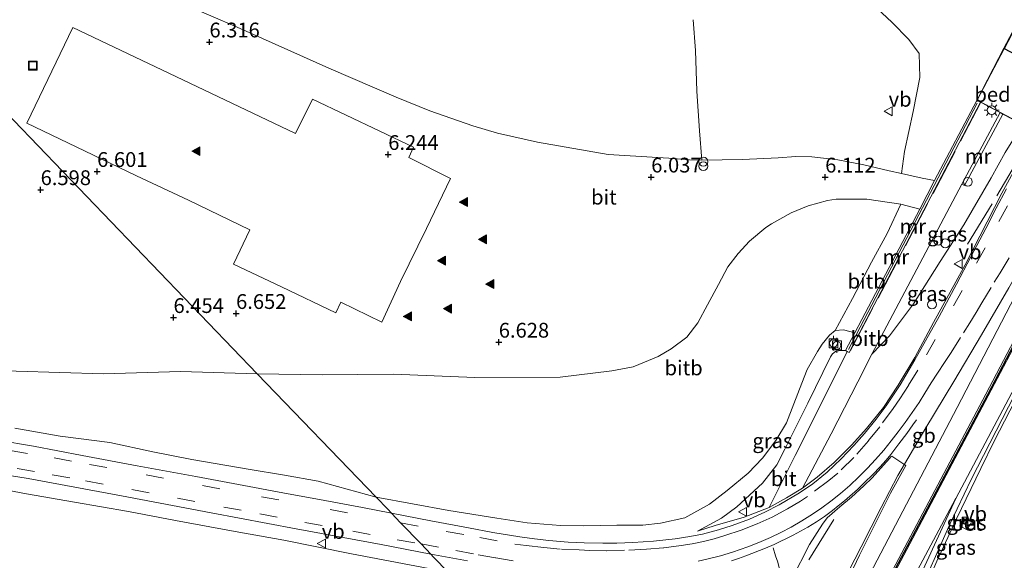
# Model space of a CAD drawing. Units: metres. Extents: x 36579 to 40010, y 406249 to 417500.
# Drawn here: x 39018 to 39185, y 407184 to 407275 of the extents above; entities that cross this region are included whole.
import ezdxf
from ezdxf.enums import TextEntityAlignment as Align

# ---------------------------------------------------------------- set-up
doc = ezdxf.new("R2010")
doc.units = ezdxf.units.M
doc.linetypes.add('IE-TERREINAFSCHEIDING', pattern=[10, 8, -2])
doc.linetypes.add('VW-3-9_STREEP', pattern=[12, 3, -9])
doc.layers.get('0').update_dxf_attribs({"lineweight": 25})
for name, color, linetype, lineweight in [('B-ME-AL-OVERIG-S-B1', 7, 'Continuous', 18), ('B-ME-BV-GELEIDECONSTRUCTIE-BARRIER-L-B1', 213, 'BV-STEPBARRIER', 18), ('B-ME-BV-GELEIDECONSTRUCTIE-GELEIDERAIL-L-B1', 213, 'BV-GELEIDERAIL', 18), ('B-ME-GW-KRUINLIJN-L-B1', 93, 'Continuous', 18), ('B-ME-GW-TEENLIJN-L-B1', 93, 'Continuous', 18), ('B-ME-IE-GRASLAND-GV-B6', 93, 'Continuous', 18), ('B-ME-IE-HULPGEOMETRIE-L-B1', 53, 'Continuous', 18), ('B-ME-IE-INRICHTINGSELEMENT-S-B1', 253, 'Continuous', 18), ('B-ME-IE-MEUBILAIR_WEGMEUBILAIR-LICHTMAST-S-B1', 8, 'Continuous', 18), ('B-ME-IE-TERREINAFSCHEIDING-RASTERHEKWERK-L-B1', 8, 'IE-TERREINAFSCHEIDING', 18), ('B-ME-KG-KADASTRAAL-DAKRAND-L-B1', 13, 'Continuous', 18), ('B-ME-MW-MUUR-GV-B6', 8, 'IE-TERREINAFSCHEIDING-KUNSTMATIG', 18), ('B-ME-MW-MUUR-L-B1', 8, 'IE-TERREINAFSCHEIDING-KUNSTMATIG', 18), ('B-ME-OB-BEKLEDING-GV-B6', 253, 'Continuous', 18), ('B-ME-OG-BEBOUWING-GV-B6', 173, 'Continuous', 18), ('B-ME-VH-VERH_SOORT-BETON-OVERIG-GV-B6', 8, 'IE-TERREINAFSCHEIDING-NATUURLIJK-HOUTWAL', 18), ('B-ME-VH-VERH_SOORT-BITUMEN-GV-B6', 8, 'IE-TERREINAFSCHEIDING-NATUURLIJK-HOUTWAL', 18), ('B-ME-VV-BOLDER-S-B1', 213, 'Continuous', 18), ('B-ME-VW-MARKERING-39STREEP-015-L-B1', 255, 'VW-3-9_STREEP', 18), ('B-ME-VW-MARKERING-STREEP-015-L-B1', 7, 'Continuous', 18), ('B-ME-VW-MARKERING-VLAKMARK-S-B1', 7, 'Continuous', 18), ('B-ME-VW-MEUBILAIR_WEGMEUBILAIR-VERKEERSBORD-S-B1', 8, 'Continuous', 18)]:
    doc.layers.add(name, color=color, linetype=linetype, lineweight=lineweight)
doc.layers.add('B-ME-GW-HOOGTEPUNT-S-B1', color=10, linetype='Continuous')
doc.layers.add('B-ME-VW-MARKERING-GROENESTREEP-L-B1', color=3, linetype='Continuous')
doc.styles.add('NLCS-ISO', font='NLCS-ISO.TTF')
doc.linetypes.add('BV-GELEIDERAIL', pattern='A,10,-3,[108,NLCS.SHX,S=1,R=0,X=0,Y=0],-3', length=16)
doc.linetypes.add('BV-STEPBARRIER', pattern='A,1,-1,[16,NLCS.SHX,S=1,R=0,X=-1,Y=0],1', length=3)
doc.linetypes.add('IE-TERREINAFSCHEIDING-KUNSTMATIG', pattern='A,4,[82,NLCS.SHX,S=0.75,R=90,X=0,Y=0],4,-2', length=10)
doc.linetypes.add('IE-TERREINAFSCHEIDING-NATUURLIJK-HOUTWAL', pattern='A,7,-1.5,[67,NLCS.SHX,S=0.75,R=45,X=0,Y=0],-1.5,7,-1.5,[70,NLCS.SHX,S=0.75,R=0,X=0,Y=0],-1.5', length=20)

# ---------------------------------------------------------------- blocks, each defined once
blk = doc.blocks.new('hoogtepunt')
for p, q in [((-0.5, 0), (0.5, 0)), ((0, 0.5), (0, -0.5))]:
    blk.add_line(p, q)
blk = doc.blocks.new('verfsymbol')
for color in [252, 253]:
    blk.add_hatch(color=color).paths.add_polyline_path([(0.75, -0.625), (0, 0.75), (-0.75, -0.625)])
blk.add_lwpolyline([(0.75, -0.625), (0, 0.75), (-0.75, -0.625)], close=True)
blk = doc.blocks.new('prullenbak')
for centre in [(-0.375, 0), (0.375, 0)]:
    blk.add_circle(centre, 0.75)
blk = doc.blocks.new('dtb')
blk.add_circle((0, 0), 0.75)
blk = doc.blocks.new('lantaarnpaal')
for p, q in [((-0.75, 0), (-1.25, 0)), ((-0.88, 0.88), (-0.53, 0.53)), ((0, 0.75), (0, 1.25)), ((0.53, 0.53), (0.88, 0.88)), ((0.75, 0), (1.25, 0)), ((-0.53, -0.53), (-0.88, -0.88)), ((0, -0.75), (0, -1.25)), ((0.53, -0.53), (0.88, -0.88))]:
    blk.add_line(p, q)
blk.add_circle((0, 0), 0.75)
blk = doc.blocks.new('bolder')
for p, q in [((-0.75, 0), (-1.25, 0)), ((-0.75, 0.75), (-0.75, -0.75)), ((0.75, 0.75), (-0.75, 0.75)), ((0.75, -0.75), (0.75, 0.75)), ((0.75, 0), (1.25, 0)), ((-0.75, -0.75), (0.75, -0.75))]:
    blk.add_line(p, q)
blk.add_circle((0, 0), 0.673)
blk = doc.blocks.new('camera')
h = blk.add_hatch(color=256)
h.paths.add_polyline_path([(0.5, 0.5), (-0.5, 0.5), (0, 0)])
h.paths.add_polyline_path([(0, 0), (-0.5, -0.5), (0.5, -0.5)])
for p, q in [((-0.5, 0.5), (0.5, -0.5)), ((0.5, 0.5), (-0.5, -0.5))]:
    blk.add_line(p, q)
blk.add_lwpolyline([(-0.5, 0.5), (0.5, 0.5), (0.5, -0.5), (-0.5, -0.5)], close=True)
blk = doc.blocks.new('put')
for p, q in [((0.75, 0.75), (-0.75, 0.75)), ((-0.75, 0.75), (-0.75, -0.75)), ((0.75, -0.75), (0.75, 0.75)), ((-0.75, -0.75), (0.75, -0.75))]:
    blk.add_line(p, q)
blk.add_lwpolyline([(-0.625, 0.625), (0.625, 0.625), (0.625, -0.625), (-0.625, -0.625)], close=True)
blk = doc.blocks.new('verkeersbord')
for p, q in [((0, 0.75), (-0.75, -0.625)), ((0.75, -0.625), (0, 0.75)), ((-0.75, -0.625), (0.75, -0.625))]:
    blk.add_line(p, q)

msp = doc.modelspace()

# ---------------------------------------------------------------- linework, layer by layer
at = {"layer": 'B-ME-BV-GELEIDECONSTRUCTIE-BARRIER-L-B1'}
msp.add_polyline3d([(39200.7405, 407257.3177, 12.8879), (39196.2335, 407248.8102, 12.8839), (39191.0128, 407239.1939, 12.8987), (39185.6752, 407229.7543, 12.8978), (39181.0721, 407221.815, 12.9129), (39176.3751, 407213.9218, 12.9288), (39171.6822, 407206.062, 12.9372), (39168.0436, 407199.9225, 12.9709), (39166.9352, 407198.0121, 12.9565), (39164.0935, 407192.6236, 12.9665), (39160.7279, 407185.9702, 12.9867), (39157.4955, 407179.7122, 12.9924), (39152.3154, 407170.2943, 12.9903), (39149.3822, 407165.2555, 12.9346), (39148.2175, 407163.1221, 12.3312)], dxfattribs=at)
at = {"layer": 'B-ME-BV-GELEIDECONSTRUCTIE-GELEIDERAIL-L-B1'}
msp.add_polyline3d([(39208.81, 407252.8331, 12.637), (39201.144, 407238.242, 12.619), (39191.8694, 407220.502, 12.5449), (39183.301, 407203.916, 12.496), (39180.945, 407199.1893, 12.5864), (39176.8235, 407190.7025, 12.5795), (39173.5491, 407183.524, 12.5704), (39170.8543, 407177.3788, 12.579), (39168.2508, 407171.3614, 12.5743), (39164.9785, 407163.9462, 12.5686), (39161.623, 407156.717, 12.49), (39158.6072, 407150.7598, 12.6091), (39153.0661, 407140.207, 12.6257), (39148.1111, 407130.8855, 12.6941), (39145.064, 407125.339, 12.655)], dxfattribs=at)
at = {"layer": 'B-ME-GW-KRUINLIJN-L-B1'}
for points in [[(39133.782, 407251.373, 5.971), (39131.658, 407251.441, 5.983), (39128.213, 407251.718, 5.977), (39117.924, 407252.332, 5.956), (39106, 407254.398, 5.935), (39099.18, 407255.916, 5.953), (39095.048, 407257.175, 5.989), (39087.78, 407259.727, 5.875), (39082.065, 407262.02, 5.941), (39070.66, 407266.959, 6.073), (39055.167, 407273.862, 6.235), (39041.794, 407279.692, 6.355), (39030.636, 407284.629, 6.46), (39026.446, 407288.16, 6.439), (39025.611, 407288.213, 6.397), (39024.266, 407287.735, 6.31), (39021.523, 407285.751, 6.313), (39016.941, 407280.011, 6.286)], [(39162.544, 407218.554, 11.494), (39165.522, 407221.619, 11.524), (39169.585, 407227.049, 11.548), (39174.068, 407234.201, 11.53), (39178.084, 407240.442, 11.452), (39182.706, 407248.373, 11.5), (39185.088, 407252.669, 11.551), (39186.928, 407255.643, 11.578), (39187.977, 407257.432, 11.596)], [(39159.639, 407222.175, 11.473), (39157.711, 407222.687, 11.389), (39156.296, 407222.575, 11.389), (39155.385, 407221.778, 11.425), (39154.145, 407220.244, 11.365), (39153.321, 407219.019, 11.353), (39151.58, 407215.955, 11.317), (39150.288, 407212.625, 11.359), (39148.077, 407206.941, 11.356), (39146.286, 407203.966, 11.311), (39144.048, 407200.963, 11.245), (39141.618, 407198.386, 11.203), (39138.083, 407195.501, 11.182), (39135.041, 407193.189, 11.197), (39130.898, 407190.844, 11.194), (39126.791, 407189.975, 11.158), (39123.789, 407189.635, 11.2), (39119.419, 407189.595, 11.128), (39113.77, 407189.515, 10.966), (39109.874, 407189.538, 10.942), (39104.251, 407189.987, 10.804), (39099.086, 407190.782, 10.78), (39090.991, 407192.12, 10.507), (39078.67, 407194.337, 10.09)], [(39017.576, 407206.025, 8.441), (39025.229, 407204.661, 8.723), (39033.612, 407203.617, 8.819), (39040.901, 407202.022, 9.131), (39047.497, 407200.704, 9.173), (39057.03, 407199.091, 9.536), (39063.185, 407198.081, 9.575), (39068.857, 407197.054, 9.8), (39078.67, 407194.337, 10.09)]]:
    msp.add_polyline3d(points, dxfattribs=at)
at = {"layer": 'B-ME-GW-TEENLIJN-L-B1'}
msp.add_line((39162.544, 407218.554, 11.494), (39177.729, 407247.29, 9.433), dxfattribs=at)
for points in [[(39170.622, 407243.09, 6.19), (39167.446, 407243.924, 6.19), (39161.654, 407244.749, 6.175), (39156.505, 407244.788, 6.139), (39155.005, 407244.545, 6.139), (39151.768, 407243.659, 6.205), (39148.874, 407242.473, 6.256), (39145.549, 407240.616, 6.301), (39144.617, 407239.971, 6.271), (39141.85, 407237.677, 6.307), (39139.914, 407235.598, 6.328), (39138.162, 407233.324, 6.328), (39136.589, 407230.351, 6.397), (39134.743, 407226.9, 6.505), (39133.092, 407223.868, 6.565), (39131.223, 407221.407, 6.58), (39128.599, 407219.451, 6.658), (39126.368, 407218.166, 6.616), (39122.148, 407216.417, 6.679), (39118.519, 407215.721, 6.718), (39109.834, 407214.669, 6.673), (39095.375, 407214.586, 6.601), (39081.589, 407215.166, 6.694), (39069.559, 407215.072, 6.706), (39058.576, 407215.236, 6.688)], [(38954.076, 407206.96, 6.548), (38958.671, 407209.464, 6.506), (38962.262, 407210.709, 6.479), (38967.946, 407212.339, 6.464), (38972.888, 407213.781, 6.557), (38977.58, 407214.703, 6.587), (38983.27, 407215.287, 6.602), (38989.058, 407215.701, 6.635), (38997.676, 407215.833, 6.638), (39003.794, 407215.844, 6.629), (39017.807, 407215.686, 6.68), (39032.534, 407215.24, 6.671), (39045.573, 407215.615, 6.674), (39058.576, 407215.236, 6.688)], [(39012.058, 407196.327, 8.555), (39019.55, 407194.92, 8.807), (39027.67, 407193.496, 8.987), (39036.768, 407191.9, 9.221), (39044.72, 407190.427, 9.413), (39054.806, 407188.515, 9.599), (39063.09, 407187.072, 9.872), (39074.532, 407184.787, 10.205), (39090.876, 407181.642, 10.84)]]:
    msp.add_polyline3d(points, dxfattribs=at)
at = {"layer": 'B-ME-IE-GRASLAND-GV-B6'}
for points in [[(39192.923, 407261.11, 11.785), (39184.531, 407245.806, 11.812), (39178.296, 407233.637, 11.836), (39172.981, 407223.925, 11.797), (39169.782, 407217.973, 11.779), (39166.993, 407213.288, 11.818), (39164.497, 407209.529, 11.8), (39161.63, 407205.971, 11.779), (39159.134, 407203.198, 11.764), (39156.159, 407200.21, 11.764), (39153.252, 407197.747, 11.803), (39150.79, 407195.86, 11.76), (39155.647, 407205.053, 11.698), (39160.139, 407213.838, 11.611), (39162.544, 407218.554, 11.494), (39165.522, 407221.619, 11.524), (39169.585, 407227.049, 11.548), (39174.068, 407234.201, 11.53), (39178.084, 407240.442, 11.452), (39182.706, 407248.373, 11.5), (39185.088, 407252.669, 11.551)], [(39162.544, 407218.554, 11.494), (39177.729, 407247.29, 9.433), (39178.173, 407247.054, 10.3), (39184.672, 407259.174, 10.294), (39187.977, 407257.432, 11.596), (39186.928, 407255.643, 11.578), (39185.088, 407252.669, 11.551), (39182.706, 407248.373, 11.5), (39178.084, 407240.442, 11.452), (39174.068, 407234.201, 11.53), (39169.585, 407227.049, 11.548), (39165.522, 407221.619, 11.524), (39162.544, 407218.554, 11.494)], [(39158.057, 407219.162, 11.479), (39158.38, 407218.995, 11.556), (39153.866, 407209.936, 11.602), (39149.554, 407201.396, 11.554), (39145.17, 407192.61, 11.67), (39140.933, 407190.957, 11.584), (39136.024, 407189.555, 11.542), (39133.04, 407188.61, 11.55), (39137.077, 407190.777, 11.353), (39139.697, 407192.706, 11.302), (39144.053, 407196.692, 11.32), (39146.434, 407199.814, 11.347), (39147.792, 407202.492, 11.407), (39151.675, 407210.239, 11.452), (39155.516, 407218.068, 11.512), (39155.858, 407218.612, 11.512), (39156.396, 407218.996, 11.512), (39157.169, 407219.166, 11.512), (39158.057, 407219.162, 11.479)], [(39173.971, 407152.781, 11.515), (39169.162, 407145.276, 11.527), (39164.833, 407138.769, 11.53), (39159.636, 407131.034, 11.587), (39155.732, 407125.145, 11.59), (39151.394, 407118.7, 11.563), (39143.9744, 407126.4172, 11.9192), (39151.187, 407139.905, 11.886), (39160.786, 407158.075, 11.845), (39165.046, 407166.458, 11.785), (39169.8812, 407176.613, 11.7976), (39175.763, 407189.906, 11.8357), (39179.3154, 407197.3607, 11.8154), (39188.7819, 407215.7623, 11.7634)], [(39148.973, 407180.503, 11.692), (39151.972, 407186.343, 11.716), (39154.165, 407189.793, 11.719), (39154.965, 407190.859, 11.719), (39157.12, 407192.7, 11.92), (39159.0955, 407194.3677, 11.95), (39161.1549, 407196.2829, 11.97), (39162.5913, 407197.6471, 11.98), (39165.53, 407200.91, 11.97), (39165.75, 407201.16, 11.98)], [(39165.75, 407201.16, 11.98), (39165.91, 407201.31, 11.98), (39168.2972, 407199.7358, 12.0282), (39165.708, 407195.041, 12.0305), (39160.423, 407184.541, 12.0448), (39158.9038, 407181.3131, 12.0392)], [(39178.965, 407189.361, 11.86), (39179.36, 407190.173, 11.86), (39178.076, 407190.723, 11.86), (39177.729, 407190.012, 11.86), (39178.965, 407189.361, 11.86)]]:
    msp.add_polyline3d(points, dxfattribs=at)
at = {"layer": 'B-ME-IE-HULPGEOMETRIE-L-B1'}
msp.add_polyline3d([(39009.126, 407266.667, 6.466), (39058.576, 407215.236, 6.688), (39078.67, 407194.337, 10.09), (39080.6337, 407192.2944, 10.2848), (39081.261, 407191.642, 10.375), (39082.819, 407190.0218, 10.4045), (39086.2749, 407186.4274, 10.5985), (39087.9133, 407184.7232, 10.6795), (39088.4024, 407184.2145, 10.6888), (39090.876, 407181.642, 10.84), (39096.137, 407176.17, 11.911), (39115.006, 407151.334, 11.815), (39116.583, 407150.965, 11.653), (39121.531, 407149.758, 11.791), (39125.347, 407145.79, 11.785), (39126.819, 407144.259, 11.737), (39127.992, 407143.039, 11.668), (39129.077, 407141.911, 11.662), (39129.628, 407141.338, 11.644), (39135.6389, 407135.0861, 12.0338), (39143.9744, 407126.4172, 11.9192), (39151.394, 407118.7, 11.563), (39176.498, 407092.591, 3.295)], dxfattribs=at)
at = {"layer": 'B-ME-IE-TERREINAFSCHEIDING-RASTERHEKWERK-L-B1'}
msp.add_line((39158.928, 407219.169, 11.491), (39180.925, 407261.05, 8.515), dxfattribs=at)
for points in [[(39132.286, 407275.108, 0.778), (39132.676, 407269.909, 2.128), (39132.951, 407263.034, 3.757), (39133.375, 407256.352, 4.999), (39133.782, 407251.373, 5.971)], [(39178.734, 407237.177, 11.746), (39183.698, 407245.309, 11.719), (39188.092, 407252.779, 11.728), (39190.237, 407256.549, 11.767), (39192.631, 407260.996, 11.8)], [(39173.148, 407247.901, 6.094), (39171.066, 407248.327, 6.094), (39167.533, 407249.132, 6.136), (39165.44, 407249.573, 6.139), (39161.173, 407250.584, 5.986), (39156.759, 407251.447, 5.974), (39152.354, 407251.945, 5.977), (39149.644, 407252.005, 5.965), (39146.654, 407251.775, 6.01), (39140.675, 407251.48, 5.962), (39133.782, 407251.373, 5.971)], [(39156.126, 407190.551, 12.022), (39150.832, 407182.057, 12.01), (39146.218, 407173.295, 11.872), (39139.944, 407161.105, 11.788), (39132.431, 407146.965, 11.695), (39129.628, 407141.338, 11.644)]]:
    msp.add_polyline3d(points, dxfattribs=at)
at = {"layer": 'B-ME-KG-KADASTRAAL-DAKRAND-L-B1'}
msp.add_polyline3d([(39189.178, 407256.855, 11.869), (39180.35, 407261.508, 11.896), (39184.887, 407270.221, 11.908), (39193.731, 407265.543, 11.893), (39189.178, 407256.855, 11.869)], dxfattribs=at)
at = {"layer": 'B-ME-MW-MUUR-GV-B6'}
for points in [[(39184.866, 407270.289, 4.057), (39186.776, 407273.906, 3.679), (39190.745, 407275.066, 6.136), (39197.933, 407271.45, 6.064), (39195.582, 407266.913, 6.253), (39195.493, 407266.959, 6.253), (39197.799, 407271.406, 6.25), (39190.735, 407274.961, 6.25), (39186.847, 407273.823, 6.25), (39184.958, 407270.24, 6.25), (39184.866, 407270.289, 4.057)], [(39159.639, 407222.175, 11.473), (39170.622, 407243.09, 6.19), (39173.148, 407247.901, 6.094), (39180.281, 407261.484, 6.028), (39180.887, 407261.169, 8.498), (39158.669, 407218.845, 11.836), (39158.38, 407218.995, 11.556), (39158.057, 407219.162, 11.479), (39159.639, 407222.175, 11.473)], [(39177.729, 407247.29, 9.433), (39184.229, 407259.407, 8.5), (39184.672, 407259.174, 10.294), (39178.173, 407247.054, 10.3), (39177.729, 407247.29, 9.433)]]:
    msp.add_polyline3d(points, dxfattribs=at)
at = {"layer": 'B-ME-MW-MUUR-L-B1'}
msp.add_line((39180.371, 407261.003, 11.797), (39158.556, 407219.348, 11.869), dxfattribs=at)
at = {"layer": 'B-ME-OB-BEKLEDING-GV-B6'}
for points in [[(39162.582, 407277.812, -0.271), (39165.928, 407274.697, -0.142), (39168.783, 407271.775, 0.478), (39170.538, 407269.428, 0.883), (39170.625, 407265.351, 1.711), (39169.51, 407259.575, 3.475), (39168.06, 407252.86, 5.107), (39167.533, 407249.132, 6.136), (39165.44, 407249.573, 6.139), (39161.173, 407250.584, 5.986), (39156.759, 407251.447, 5.974), (39152.354, 407251.945, 5.977), (39149.644, 407252.005, 5.965), (39146.654, 407251.775, 6.01), (39140.675, 407251.48, 5.962), (39133.782, 407251.373, 5.971), (39131.658, 407251.441, 5.983), (39128.213, 407251.718, 5.977), (39117.924, 407252.332, 5.956), (39106, 407254.398, 5.935), (39099.18, 407255.916, 5.953), (39095.048, 407257.175, 5.989), (39087.78, 407259.727, 5.875), (39082.065, 407262.02, 5.941), (39070.66, 407266.959, 6.073), (39055.167, 407273.862, 6.235), (39041.794, 407279.692, 6.355)], [(39186.776, 407273.906, 3.679), (39184.866, 407270.289, 4.057), (39180.281, 407261.484, 6.028), (39173.148, 407247.901, 6.094), (39171.066, 407248.327, 6.094), (39167.533, 407249.132, 6.136), (39168.06, 407252.86, 5.107), (39169.51, 407259.575, 3.475), (39170.625, 407265.351, 1.711), (39170.538, 407269.428, 0.883), (39168.783, 407271.775, 0.478), (39165.928, 407274.697, -0.142), (39162.582, 407277.812, -0.271)], [(39184.229, 407259.407, 8.5), (39177.729, 407247.29, 9.433), (39162.544, 407218.554, 11.494), (39160.139, 407213.838, 11.611), (39155.647, 407205.053, 11.698), (39150.79, 407195.86, 11.76), (39148.1, 407194.21, 11.71), (39145.17, 407192.61, 11.67), (39149.554, 407201.396, 11.554), (39153.866, 407209.936, 11.602), (39158.38, 407218.995, 11.556), (39158.669, 407218.845, 11.836), (39180.887, 407261.169, 8.498), (39184.229, 407259.407, 8.5)], [(39078.67, 407194.337, 10.09), (39058.576, 407215.236, 6.688), (39069.559, 407215.072, 6.706), (39081.589, 407215.166, 6.694), (39095.375, 407214.586, 6.601), (39109.834, 407214.669, 6.673), (39118.519, 407215.721, 6.718), (39122.148, 407216.417, 6.679), (39126.368, 407218.166, 6.616), (39128.599, 407219.451, 6.658), (39131.223, 407221.407, 6.58), (39133.092, 407223.868, 6.565), (39134.743, 407226.9, 6.505), (39136.589, 407230.351, 6.397), (39138.162, 407233.324, 6.328), (39139.914, 407235.598, 6.328), (39141.85, 407237.677, 6.307), (39144.617, 407239.971, 6.271), (39145.549, 407240.616, 6.301), (39148.874, 407242.473, 6.256), (39151.768, 407243.659, 6.205), (39155.005, 407244.545, 6.139), (39156.505, 407244.788, 6.139), (39161.654, 407244.749, 6.175), (39167.446, 407243.924, 6.19), (39165.113, 407238.953, 7.525), (39162.487, 407234.102, 8.992), (39159.258, 407227.942, 10.432), (39156.296, 407222.575, 11.389), (39155.385, 407221.778, 11.425), (39154.145, 407220.244, 11.365), (39153.321, 407219.019, 11.353), (39151.58, 407215.955, 11.317), (39150.288, 407212.625, 11.359), (39148.077, 407206.941, 11.356), (39146.286, 407203.966, 11.311), (39144.048, 407200.963, 11.245), (39141.618, 407198.386, 11.203), (39138.083, 407195.501, 11.182), (39135.041, 407193.189, 11.197), (39130.898, 407190.844, 11.194), (39126.791, 407189.975, 11.158), (39123.789, 407189.635, 11.2), (39119.419, 407189.595, 11.128), (39113.77, 407189.515, 10.966), (39109.874, 407189.538, 10.942), (39104.251, 407189.987, 10.804), (39099.086, 407190.782, 10.78), (39090.991, 407192.12, 10.507), (39078.67, 407194.337, 10.09)], [(39156.296, 407222.575, 11.389), (39159.258, 407227.942, 10.432), (39162.487, 407234.102, 8.992), (39165.113, 407238.953, 7.525), (39167.446, 407243.924, 6.19), (39170.622, 407243.09, 6.19), (39159.639, 407222.175, 11.473), (39157.711, 407222.687, 11.389), (39156.296, 407222.575, 11.389)], [(39017.807, 407215.686, 6.68), (39032.534, 407215.24, 6.671), (39045.573, 407215.615, 6.674), (39058.576, 407215.236, 6.688), (39078.67, 407194.337, 10.09), (39068.857, 407197.054, 9.8), (39063.185, 407198.081, 9.575), (39057.03, 407199.091, 9.536), (39047.497, 407200.704, 9.173), (39040.901, 407202.022, 9.131), (39033.612, 407203.617, 8.819), (39025.229, 407204.661, 8.723), (39017.576, 407206.025, 8.441)], [(39012.058, 407196.327, 8.555), (39019.55, 407194.92, 8.807), (39027.67, 407193.496, 8.987), (39036.768, 407191.9, 9.221), (39044.72, 407190.427, 9.413), (39054.806, 407188.515, 9.599), (39063.09, 407187.072, 9.872), (39074.532, 407184.787, 10.205), (39090.876, 407181.642, 10.84), (39096.137, 407176.17, 11.911), (39088.898, 407176.154, 11.819), (39079.786, 407176.073, 11.867), (39064.919, 407176.22, 11.888), (39060.5977, 407176.2022, 11.8923)]]:
    msp.add_polyline3d(points, dxfattribs=at)
at = {"layer": 'B-ME-OG-BEBOUWING-GV-B6'}
msp.add_polyline3d([(39180.281, 407261.484, 6.028), (39184.866, 407270.289, 4.057), (39184.958, 407270.24, 6.25), (39193.797, 407265.565, 6.247), (39193.556, 407265.103, 11.926), (39191.779, 407261.712, 11.788), (39189.199, 407256.788, 11.842), (39187.977, 407257.432, 11.596), (39184.672, 407259.174, 10.294), (39184.229, 407259.407, 8.5), (39180.887, 407261.169, 8.498), (39180.281, 407261.484, 6.028)], dxfattribs=at)
at = {"layer": 'B-ME-VH-VERH_SOORT-BETON-OVERIG-GV-B6'}
msp.add_polyline3d([(39178.965, 407189.361, 11.86), (39177.729, 407190.012, 11.86), (39178.076, 407190.723, 11.86), (39179.36, 407190.173, 11.86), (39178.965, 407189.361, 11.86)], dxfattribs=at)
at = {"layer": 'B-ME-VH-VERH_SOORT-BITUMEN-GV-B6'}
for points in [[(39041.794, 407279.692, 6.355), (39055.167, 407273.862, 6.235), (39070.66, 407266.959, 6.073), (39082.065, 407262.02, 5.941), (39087.78, 407259.727, 5.875), (39095.048, 407257.175, 5.989), (39099.18, 407255.916, 5.953), (39106, 407254.398, 5.935), (39117.924, 407252.332, 5.956), (39128.213, 407251.718, 5.977), (39131.658, 407251.441, 5.983), (39133.782, 407251.373, 5.971), (39140.675, 407251.48, 5.962), (39146.654, 407251.775, 6.01), (39149.644, 407252.005, 5.965), (39152.354, 407251.945, 5.977), (39156.759, 407251.447, 5.974), (39161.173, 407250.584, 5.986), (39165.44, 407249.573, 6.139), (39167.533, 407249.132, 6.136), (39171.066, 407248.327, 6.094), (39173.148, 407247.901, 6.094), (39170.622, 407243.09, 6.19), (39167.446, 407243.924, 6.19), (39161.654, 407244.749, 6.175), (39156.505, 407244.788, 6.139), (39155.005, 407244.545, 6.139), (39151.768, 407243.659, 6.205), (39148.874, 407242.473, 6.256), (39145.549, 407240.616, 6.301), (39144.617, 407239.971, 6.271), (39141.85, 407237.677, 6.307), (39139.914, 407235.598, 6.328), (39138.162, 407233.324, 6.328), (39136.589, 407230.351, 6.397), (39134.743, 407226.9, 6.505), (39133.092, 407223.868, 6.565), (39131.223, 407221.407, 6.58), (39128.599, 407219.451, 6.658), (39126.368, 407218.166, 6.616), (39122.148, 407216.417, 6.679), (39118.519, 407215.721, 6.718), (39109.834, 407214.669, 6.673), (39095.375, 407214.586, 6.601), (39081.589, 407215.166, 6.694), (39069.559, 407215.072, 6.706), (39058.576, 407215.236, 6.688), (39009.126, 407266.667, 6.466)], [(38958.128, 407210.625, 6.542), (38968.409, 407221.591, 6.515), (38980.195, 407234.493, 6.467), (38995.428, 407251.95, 6.275), (39000.883, 407257.75, 6.35), (39009.126, 407266.667, 6.466), (39058.576, 407215.236, 6.688), (39045.573, 407215.615, 6.674), (39032.534, 407215.24, 6.671), (39017.807, 407215.686, 6.68), (39003.794, 407215.844, 6.629), (38997.676, 407215.833, 6.638), (38989.058, 407215.701, 6.635), (38983.27, 407215.287, 6.602), (38977.58, 407214.703, 6.587), (38972.888, 407213.781, 6.557), (38967.946, 407212.339, 6.464), (38962.262, 407210.709, 6.479), (38958.671, 407209.464, 6.506), (38958.128, 407210.625, 6.542)], [(39090.876, 407181.642, 10.84), (39088.4024, 407184.2145, 10.6888), (39087.9133, 407184.7232, 10.6795), (39086.2749, 407186.4274, 10.5985), (39082.819, 407190.0218, 10.4045), (39081.261, 407191.642, 10.375), (39080.6337, 407192.2944, 10.2848), (39078.67, 407194.337, 10.09), (39090.991, 407192.12, 10.507), (39099.086, 407190.782, 10.78), (39104.251, 407189.987, 10.804), (39109.874, 407189.538, 10.942), (39113.77, 407189.515, 10.966), (39119.419, 407189.595, 11.128), (39123.789, 407189.635, 11.2), (39126.791, 407189.975, 11.158), (39130.898, 407190.844, 11.194), (39135.041, 407193.189, 11.197), (39138.083, 407195.501, 11.182), (39141.618, 407198.386, 11.203), (39144.048, 407200.963, 11.245), (39146.286, 407203.966, 11.311), (39148.077, 407206.941, 11.356), (39150.288, 407212.625, 11.359), (39151.58, 407215.955, 11.317), (39153.321, 407219.019, 11.353), (39154.145, 407220.244, 11.365), (39155.385, 407221.778, 11.425), (39156.296, 407222.575, 11.389), (39157.711, 407222.687, 11.389), (39159.639, 407222.175, 11.473), (39158.057, 407219.162, 11.479), (39157.169, 407219.166, 11.512), (39156.396, 407218.996, 11.512), (39155.858, 407218.612, 11.512), (39155.516, 407218.068, 11.512), (39151.675, 407210.239, 11.452), (39147.792, 407202.492, 11.407), (39146.434, 407199.814, 11.347), (39144.053, 407196.692, 11.32), (39139.697, 407192.706, 11.302), (39137.077, 407190.777, 11.353), (39133.04, 407188.61, 11.55), (39136.024, 407189.555, 11.542), (39140.933, 407190.957, 11.584), (39145.17, 407192.61, 11.67), (39148.1, 407194.21, 11.71), (39150.79, 407195.86, 11.76), (39153.252, 407197.747, 11.803), (39156.159, 407200.21, 11.764), (39159.134, 407203.198, 11.764), (39161.63, 407205.971, 11.779), (39164.497, 407209.529, 11.8), (39166.993, 407213.288, 11.818), (39169.782, 407217.973, 11.779), (39172.981, 407223.925, 11.797), (39178.296, 407233.637, 11.836), (39184.531, 407245.806, 11.812), (39192.923, 407261.11, 11.785)], [(39188.7819, 407215.7623, 11.7634), (39179.3154, 407197.3607, 11.8154), (39175.763, 407189.906, 11.8357), (39169.8812, 407176.613, 11.7976), (39165.046, 407166.458, 11.785), (39160.786, 407158.075, 11.845), (39151.187, 407139.905, 11.886), (39143.9744, 407126.4172, 11.9192), (39135.6389, 407135.0861, 12.0338), (39138.902, 407141.47, 12.0408), (39150.7291, 407165.0367, 12.098), (39154.4478, 407172.593, 12.072), (39158.9038, 407181.3131, 12.0392), (39160.423, 407184.541, 12.0448), (39165.708, 407195.041, 12.0305), (39168.2972, 407199.7358, 12.0282), (39165.91, 407201.31, 11.98), (39165.75, 407201.16, 11.98)], [(39017.576, 407206.025, 8.441), (39025.229, 407204.661, 8.723), (39033.612, 407203.617, 8.819), (39040.901, 407202.022, 9.131), (39047.497, 407200.704, 9.173), (39057.03, 407199.091, 9.536), (39063.185, 407198.081, 9.575), (39068.857, 407197.054, 9.8), (39078.67, 407194.337, 10.09)], [(39165.75, 407201.16, 11.98), (39165.53, 407200.91, 11.97), (39162.5913, 407197.6471, 11.98), (39161.1549, 407196.2829, 11.97), (39159.0955, 407194.3677, 11.95), (39157.12, 407192.7, 11.92), (39154.965, 407190.859, 11.719), (39154.165, 407189.793, 11.719), (39151.972, 407186.343, 11.716), (39148.973, 407180.503, 11.692)], [(39078.67, 407194.337, 10.09), (39080.6337, 407192.2944, 10.2848), (39081.261, 407191.642, 10.375), (39082.819, 407190.0218, 10.4045), (39086.2749, 407186.4274, 10.5985), (39087.9133, 407184.7232, 10.6795), (39088.4024, 407184.2145, 10.6888), (39090.876, 407181.642, 10.84), (39074.532, 407184.787, 10.205), (39063.09, 407187.072, 9.872), (39054.806, 407188.515, 9.599), (39044.72, 407190.427, 9.413), (39036.768, 407191.9, 9.221), (39027.67, 407193.496, 8.987), (39019.55, 407194.92, 8.807), (39012.058, 407196.327, 8.555)]]:
    msp.add_polyline3d(points, dxfattribs=at)
at = {"layer": 'B-ME-VW-MARKERING-39STREEP-015-L-B1'}
for points in [[(39185.45, 407243.63, 11.85), (39181.67, 407236.56, 11.86), (39177.78, 407229.34, 11.86), (39173.25, 407221.03, 11.88), (39170.3, 407215.86, 11.9), (39168.71, 407213.25, 11.91), (39167.24, 407210.99, 11.9), (39166.11, 407209.35, 11.9), (39163.86, 407206.26, 11.89), (39161.94, 407203.9, 11.86), (39159.48, 407201.04, 11.83), (39156.77, 407198.41, 11.82), (39155.24, 407197.15, 11.8), (39151.66, 407194.49, 11.78), (39150.45, 407193.66, 11.77), (39148.26, 407192.36, 11.77), (39145.65, 407190.99, 11.73), (39143.13, 407189.85, 11.7), (39140.4, 407188.76, 11.67), (39137.67, 407187.85, 11.64), (39135.87, 407187.32, 11.62), (39134.03, 407186.85, 11.6), (39132.11, 407186.45, 11.59), (39130.3, 407186.16, 11.56), (39127.31, 407185.79, 11.51), (39124.39, 407185.55, 11.48), (39120.68, 407185.36, 11.4), (39117.62, 407185.29, 11.34), (39114.83, 407185.33, 11.28), (39113.02, 407185.43, 11.23), (39109.82, 407185.57, 11.16), (39107.06, 407185.83, 11.09)], [(39133.1356, 407183.5233, 11.67), (39134.86, 407183.94, 11.68), (39136.9, 407184.44, 11.7), (39138.93, 407185.06, 11.73), (39141.53, 407185.93, 11.75), (39143.42, 407186.66, 11.76), (39145.4, 407187.53, 11.78), (39147.16, 407188.38, 11.8), (39148.86, 407189.29, 11.81), (39150.71, 407190.33, 11.83), (39152.49, 407191.45, 11.84), (39154.08, 407192.53, 11.87), (39155.6, 407193.68, 11.86), (39157.22, 407194.96, 11.88), (39158.78, 407196.35, 11.9), (39160.34, 407197.77, 11.91), (39161.78, 407199.24, 11.91), (39163.14, 407200.7, 11.92), (39164.53, 407202.31, 11.95), (39165.77, 407203.9, 11.95), (39166.99, 407205.38, 11.94), (39168.17, 407207.01, 11.96), (39169.33, 407208.66, 11.98), (39170.53, 407210.39, 11.97), (39171.49, 407211.93, 11.98), (39172.57, 407213.69, 11.96), (39173.66, 407215.32, 11.97), (39174.83, 407217.15, 11.97), (39175.93, 407218.82, 11.96), (39178.05, 407222.16, 11.95), (39179.09, 407223.86, 11.96), (39180.15, 407225.61, 11.95), (39181.15, 407227.22, 11.97), (39183.22, 407230.7, 11.94), (39184.24, 407232.28, 11.94), (39186.37, 407235.9, 11.95)], [(38986.39, 407204.74, 8.09), (38990.9, 407204.82, 8.1), (38994.25, 407204.71, 8.23), (38998.83, 407204.47, 8.32), (39002.82, 407204.09, 8.37), (39008.28, 407203.51, 8.42), (39012.52, 407202.94, 8.52), (39016.76, 407202.26, 8.64), (39024.2, 407200.98, 8.83), (39030.18, 407199.89, 8.97), (39039.75, 407198.12, 9.23), (39049.3, 407196.32, 9.48), (39059.26, 407194.42, 9.73), (39070.88, 407192.28, 10.04), (39082.819, 407190.0218, 10.4045)], [(39006.34, 407200.83, 8.49), (39012.27, 407200.06, 8.56), (39017.95, 407199.18, 8.75), (39023.89, 407198.15, 8.92), (39029.54, 407197.12, 9.05), (39037.34, 407195.64, 9.29), (39045.06, 407194.19, 9.44), (39052.92, 407192.68, 9.64), (39059, 407191.55, 9.78), (39066.62, 407190.09, 10), (39074.71, 407188.58, 10.26), (39082.25, 407187.14, 10.48), (39086.2749, 407186.4274, 10.5985)], [(39082.819, 407190.0218, 10.4045), (39090.54, 407188.57, 10.63), (39096.22, 407187.52, 10.8), (39102.12, 407186.41, 10.97), (39104.0362, 407186.1473, 11.04), (39107.06, 407185.83, 11.09)], [(39086.2749, 407186.4274, 10.5985), (39092.18, 407185.3, 10.76), (39095.92, 407184.62, 10.87), (39098.95, 407184.07, 10.97), (39101.83, 407183.56, 11.03)]]:
    msp.add_polyline3d(points, dxfattribs=at)
at = {"layer": 'B-ME-VW-MARKERING-GROENESTREEP-L-B1'}
msp.add_polyline3d([(39204.8268, 407255.0975, 11.8757), (39182.0663, 407211.669, 11.8662), (39159.2099, 407168.5037, 11.9835), (39140.9032, 407134.3853, 12.0301), (39139.2387, 407131.3422, 12.031)], dxfattribs=at)
at = {"layer": 'B-ME-VW-MARKERING-STREEP-015-L-B1'}
for points in [[(39019.573, 407257.599, 6.586), (39027.347, 407273.839, 6.613), (39047.184, 407264.403, 6.514), (39065.05, 407255.859, 6.34), (39067.933, 407261.712, 6.331), (39084.974, 407253.564, 6.166), (39084.181, 407251.812, 6.241), (39091.247, 407248.292, 6.217), (39087.18, 407239.808, 6.253), (39082.82, 407230.839, 6.397), (39079.615, 407223.968, 6.634), (39072.689, 407227.348, 6.634), (39071.838, 407225.555, 6.619), (39062.671, 407229.925, 6.649), (39054.535, 407233.782, 6.634), (39057.318, 407239.596, 6.559), (39046.915, 407244.607, 6.52), (39038.144, 407248.698, 6.556), (39027.958, 407253.609, 6.598), (39019.573, 407257.599, 6.586)], [(39136.8401, 407133.8368, 12.0727), (39154.2419, 407166.1683, 12.0675), (39176.933, 407209.5182, 11.9567), (39199.519, 407252.9673, 11.9251), (39201.5484, 407256.839, 11.9401)], [(39204.597, 407255.2191, 11.883), (39181.8353, 407211.7882, 11.872), (39158.9788, 407168.6229, 11.9909), (39140.6721, 407134.5045, 12.0352), (39139.0499, 407131.5386, 12.0355)], [(39205.1653, 407254.9182, 11.8675), (39182.2211, 407211.4902, 11.8616), (39159.3039, 407168.2357, 11.9802), (39145.0211, 407141.5173, 12.0274), (39139.3909, 407131.184, 12.0316)], [(39141.7066, 407128.7757, 11.9736), (39159.7136, 407162.2152, 11.9299), (39176.6347, 407193.9508, 11.8466), (39176.7419, 407194.1376, 11.8464), (39199.6482, 407237.3203, 11.7802), (39208.1381, 407253.344, 11.8032)], [(39185.326, 407246.498, 11.794), (39183.578, 407243.231, 11.77), (39181.787, 407239.796, 11.791), (39179.268, 407234.995, 11.818), (39176.843, 407230.371, 11.818), (39173.941, 407224.928, 11.827), (39169.784, 407217.565, 11.845), (39167.315, 407213.374, 11.857), (39164.961, 407209.806, 11.866), (39163.277, 407207.566, 11.842), (39161.311, 407205.107, 11.815), (39159.499, 407203.102, 11.8), (39157.36, 407200.838, 11.794), (39154.98, 407198.602, 11.71), (39152.521, 407196.613, 11.686), (39150.267, 407195.1, 11.698), (39146.824, 407193.037, 11.689), (39144.404, 407191.79, 11.647), (39141.829, 407190.645, 11.611), (39138.882, 407189.557, 11.581), (39136.59, 407188.82, 11.608), (39133.888, 407188.089, 11.611), (39131.716, 407187.673, 11.599), (39129.258, 407187.286, 11.551), (39125.605, 407186.905, 11.497), (39122.078, 407186.663, 11.422), (39119.418, 407186.595, 11.395), (39117.034, 407186.59, 11.38), (39113.853, 407186.646, 11.317), (39111.17, 407186.751, 11.191), (39107.897, 407187.026, 11.104), (39105.489, 407187.275, 11.062), (39102.958, 407187.613, 11.014), (39098.429, 407188.384, 10.843), (39094.327, 407189.142, 10.717), (39087.938, 407190.342, 10.537), (39081.261, 407191.642, 10.375)], [(39138.8, 407183.6, 11.75), (39139.95, 407183.97, 11.76), (39141.2, 407184.41, 11.78), (39144.54, 407185.7, 11.81), (39146.01, 407186.37, 11.83), (39146.9, 407186.78, 11.83), (39148.2, 407187.4, 11.85), (39149.21, 407187.91, 11.85), (39150.47, 407188.58, 11.86), (39151.7, 407189.3, 11.86), (39153.19, 407190.19, 11.89), (39154.5, 407191.09, 11.9), (39155.86, 407192.08, 11.91), (39156.85, 407192.88, 11.91), (39157.92, 407193.74, 11.92), (39158.81, 407194.53, 11.93), (39160.09, 407195.66, 11.96), (39161.25, 407196.79, 11.94), (39162.74, 407198.23, 11.96), (39163.88, 407199.44, 11.97), (39164.93, 407200.62, 11.98), (39165.73, 407201.59, 11.99), (39167.12, 407203.37, 11.99), (39168.43, 407205.1, 12), (39169.46, 407206.57, 12.01), (39170.09, 407207.44, 12)], [(39081.261, 407191.642, 10.375), (39076.36, 407192.58, 10.18), (39070, 407193.78, 9.99), (39062.9, 407195.11, 9.8), (39055.41, 407196.48, 9.6), (39048.16, 407197.84, 9.41), (39038.26, 407199.68, 9.2), (39028.93, 407201.42, 8.93), (39020.7, 407202.97, 8.71), (39014.61, 407203.98, 8.55)], [(39087.9133, 407184.7232, 10.6795), (39079.53, 407186.32, 10.44), (39065.13, 407189.02, 10.03), (39050.76, 407191.71, 9.63), (39035.62, 407194.56, 9.28), (39019.84, 407197.49, 8.83), (39010.94, 407198.91, 8.62)], [(39143.6257, 407126.7798, 11.9363), (39144.0891, 407127.6446, 11.933), (39157.2373, 407152.4388, 11.9162), (39162.3489, 407162.9018, 11.8783), (39176.7419, 407194.1376, 11.8464)], [(39146.545, 407179.184, 11.716), (39146.832, 407180.389, 11.752), (39146.868, 407181.287, 11.737), (39146.826, 407182.375, 11.698), (39146.635, 407183.353, 11.695), (39146.253, 407184.438, 11.737), (39145.817, 407185.759, 11.758)], [(39087.9133, 407184.7232, 10.6795), (39094.12, 407183.58, 10.83)]]:
    msp.add_polyline3d(points, dxfattribs=at)

# ---------------------------------------------------------------- block references
at = {"layer": 'B-ME-AL-OVERIG-S-B1', "rotation": 90}
for p in [(39178.773, 407247.711, 10.165), (39173.749, 407237.748, 10.288), (39174.945, 407237.304, 11.056), (39172.701, 407226.951, 11.8)]:
    msp.add_blockref('dtb', p, dxfattribs=at)
at = {"layer": 'B-ME-GW-HOOGTEPUNT-S-B1', "rotation": 90}
for p in [(39050.479, 407271.354, 6.316), (39050.479, 407271.354, 6.316), (39080.726, 407252.318, 6.244), (39080.726, 407252.318, 6.244), (39031.484, 407249.444, 6.601), (39031.484, 407249.444, 6.601), (39125.21, 407248.503, 6.037), (39125.21, 407248.503, 6.037), (39154.634, 407248.495, 6.112), (39154.634, 407248.495, 6.112), (39021.926, 407246.367, 6.598), (39021.926, 407246.367, 6.598), (39054.986, 407225.416, 6.652), (39054.986, 407225.416, 6.652), (39044.396, 407224.732, 6.454), (39044.396, 407224.732, 6.454), (39099.422, 407220.561, 6.628), (39099.422, 407220.561, 6.628)]:
    msp.add_blockref('hoogtepunt', p, dxfattribs=at)
at = {"layer": 'B-ME-IE-INRICHTINGSELEMENT-S-B1', "rotation": 90}
for name, p in [('put', (39020.602, 407267.366, 6.631)), ('prullenbak', (39134.027, 407250.73, 7.012)), ('camera', (39178.286, 407190.469, 11.959))]:
    msp.add_blockref(name, p, dxfattribs=at)
at = {"layer": 'B-ME-IE-MEUBILAIR_WEGMEUBILAIR-LICHTMAST-S-B1', "rotation": 90}
msp.add_blockref('lantaarnpaal', (39182.8, 407259.822, 12.16), dxfattribs=at)
at = {"layer": 'B-ME-VV-BOLDER-S-B1', "rotation": 90}
for p in [(39156.042, 407220.389, 11.593), (39156.618, 407220.032, 11.593)]:
    msp.add_blockref('bolder', p, dxfattribs=at)
at = {"layer": 'B-ME-VW-MARKERING-VLAKMARK-S-B1', "rotation": 90}
for p in [(39048.23, 407252.896, 6.574), (39093.48, 407244.287, 6.628), (39096.735, 407237.959, 6.628), (39089.787, 407234.351, 6.628), (39097.946, 407230.408, 6.628), (39084.025, 407224.929, 6.628), (39090.82, 407226.246, 6.628)]:
    msp.add_blockref('verfsymbol', p, dxfattribs=at)
at = {"layer": 'B-ME-VW-MEUBILAIR_WEGMEUBILAIR-VERKEERSBORD-S-B1', "rotation": 90}
for p in [(39165.366, 407259.639, 3.76), (39177.188, 407233.808, 11.785), (39140.699, 407191.876, 11.602), (39178.121, 407189.523, 11.926), (39069.475, 407186.523, 10.052)]:
    msp.add_blockref('verkeersbord', p, dxfattribs=at)

# ---------------------------------------------------------------- texts
at = {"layer": 'B-ME-BV-GELEIDECONSTRUCTIE-BARRIER-L-B1', "ltscale": 0.2, "style": 'NLCS-ISO'}
msp.add_text('gb', height=2.5, dxfattribs=at).set_placement((39171.3335, 407204.7858), align=Align.MIDDLE_CENTER)
at = {"layer": 'B-ME-GW-HOOGTEPUNT-S-B1', "ltscale": 0.2, "style": 'NLCS-ISO'}
for s, p in [('6.316', (39050.479, 407271.354, 6.316)), ('6.316', (39050.479, 407271.354, 6.316)), ('6.244', (39080.726, 407252.318, 6.244)), ('6.244', (39080.726, 407252.318, 6.244)), ('6.601', (39031.484, 407249.444, 6.601)), ('6.601', (39031.484, 407249.444, 6.601)), ('6.037', (39125.21, 407248.503, 6.037)), ('6.037', (39125.21, 407248.503, 6.037)), ('6.112', (39154.634, 407248.495, 6.112)), ('6.112', (39154.634, 407248.495, 6.112)), ('6.598', (39021.926, 407246.367, 6.598)), ('6.598', (39021.926, 407246.367, 6.598)), ('6.454', (39044.396, 407224.732, 6.454)), ('6.454', (39044.396, 407224.732, 6.454)), ('6.652', (39054.986, 407225.416, 6.652)), ('6.652', (39054.986, 407225.416, 6.652)), ('6.628', (39099.422, 407220.561, 6.628)), ('6.628', (39099.422, 407220.561, 6.628))]:
    msp.add_text(s, height=2.5, dxfattribs=at).set_placement(p, align=Align.BOTTOM_LEFT)
at = {"layer": 'B-ME-IE-GRASLAND-GV-B6', "ltscale": 0.2, "style": 'NLCS-ISO'}
for p in [(39175.2605, 407238.864), (39171.8565, 407228.786), (39145.71, 407203.888), (39178.5445, 407190.042), (39176.7377, 407185.8575)]:
    msp.add_text('gras', height=2.5, dxfattribs=at).set_placement(p, align=Align.MIDDLE_CENTER)
at = {"layer": 'B-ME-MW-MUUR-GV-B6', "ltscale": 0.2, "style": 'NLCS-ISO'}
for p in [(39180.5064, 407252.043), (39166.5913, 407234.9996)]:
    msp.add_text('mr', height=2.5, dxfattribs=at).set_placement(p, align=Align.MIDDLE_CENTER)
at = {"layer": 'B-ME-MW-MUUR-L-B1', "ltscale": 0.2, "style": 'NLCS-ISO'}
msp.add_text('mr', height=2.5, dxfattribs=at).set_placement((39169.4635, 407240.1755), align=Align.MIDDLE_CENTER)
at = {"layer": 'B-ME-OB-BEKLEDING-GV-B6', "ltscale": 0.2, "style": 'NLCS-ISO'}
for p in [(39161.652, 407230.8914), (39162.1381, 407221.1836), (39130.6959, 407216.2228)]:
    msp.add_text('bitb', height=2.5, dxfattribs=at).set_placement(p, align=Align.MIDDLE_CENTER)
at = {"layer": 'B-ME-OG-BEBOUWING-GV-B6', "ltscale": 0.2, "style": 'NLCS-ISO'}
msp.add_text('bed.geb', height=2.5, dxfattribs=at).set_placement((39186.3735, 407262.4873), align=Align.MIDDLE_CENTER)
at = {"layer": 'B-ME-VH-VERH_SOORT-BETON-OVERIG-GV-B6', "ltscale": 0.2, "style": 'NLCS-ISO'}
msp.add_text('bet', height=2.5, dxfattribs=at).set_placement((39178.619, 407189.926), align=Align.MIDDLE_CENTER)
at = {"layer": 'B-ME-VH-VERH_SOORT-BITUMEN-GV-B6', "ltscale": 0.2, "style": 'NLCS-ISO'}
for p in [(39117.2076, 407245.1122), (39147.6136, 407197.4764)]:
    msp.add_text('bit', height=2.5, dxfattribs=at).set_placement(p, align=Align.MIDDLE_CENTER)
at = {"layer": 'B-ME-VW-MEUBILAIR_WEGMEUBILAIR-VERKEERSBORD-S-B1', "ltscale": 0.2, "style": 'NLCS-ISO'}
for p in [(39165.366, 407259.639, 3.76), (39177.188, 407233.808, 11.785), (39140.699, 407191.876, 11.602), (39178.121, 407189.523, 11.926), (39069.475, 407186.523, 10.052)]:
    msp.add_text('vb', height=2.5, dxfattribs=at).set_placement(p, align=Align.BOTTOM_LEFT)

doc.saveas('drawing.dxf')
